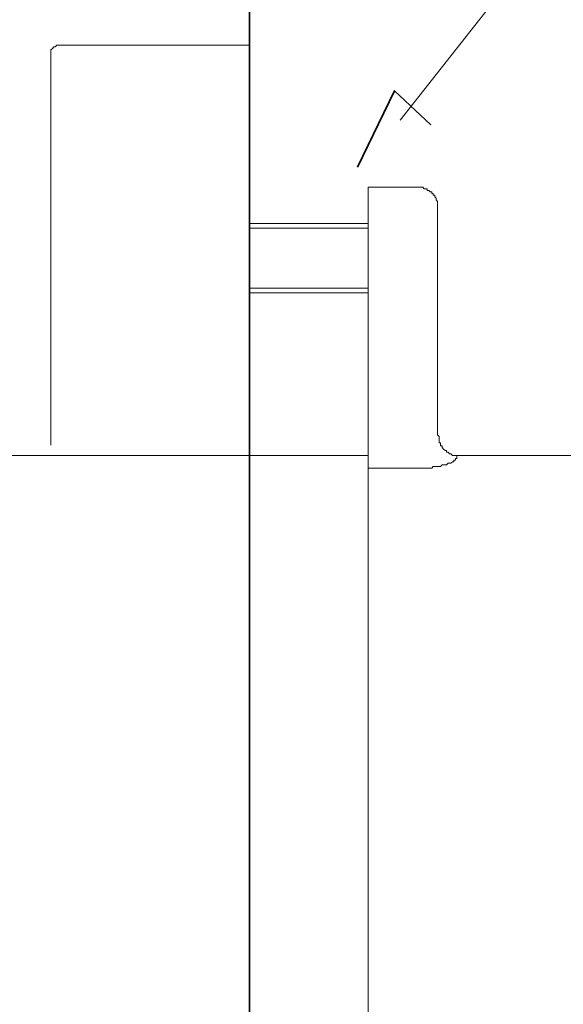
# Model space of a CAD drawing. Units: inches. Extents: x -39 to 391, y -242 to 68.
# Drawn here: x 262 to 299, y -90 to -22 of the extents above; entities that cross this region are included whole.
import ezdxf

# ---------------------------------------------------------------- set-up
doc = ezdxf.new("R2010")
doc.units = ezdxf.units.IN
doc.header["$MEASUREMENT"] = 0
doc.layers.add('图层 1', color=7, linetype='Continuous')

msp = doc.modelspace()

# ---------------------------------------------------------------- linework, layer by layer
at = {"layer": '图层 1', "color": 7, "lineweight": 35}
for points in [[(277.628, -96.882), (277.628, 2.862)], [(285.087, -32.217), (287.66, -26.945), (290.174, -29.302)], [(290.174, -29.302)]]:
    msp.add_lwpolyline(points, dxfattribs=at)
at = {"layer": '图层 1', "color": 7, "lineweight": 9}
for points in [[(288.05, -28.975), (312.221, 1.675), (316.485, 1.675), (345.56, 1.675)], [(263.898, -24.348), (263.898, -24.239), (263.898, -24.131), (264.003, -24.022), (264.107, -23.913), (264.207, -23.913), (264.308, -23.804)], [(277.628, -23.804), (264.308, -23.804)], [(263.898, -51.432), (263.898, -24.348)], [(263.898, -28.599), (263.898, -25.33)], [(263.898, -50.397), (263.898, -25.438)], [(285.824, -51.596), (285.824, -33.612)], [(285.824, -33.612), (289.305, -33.612)], [(290.637, -35.029), (290.637, -34.921), (290.637, -34.811), (290.637, -34.702), (290.637, -34.593), (290.536, -34.485), (290.536, -34.376), (290.435, -34.267), (290.435, -34.158), (290.332, -34.158), (290.332, -34.049), (290.227, -34.049), (290.227, -33.94), (290.126, -33.94), (290.026, -33.829), (289.922, -33.829), (289.922, -33.721), (289.819, -33.721), (289.714, -33.721), (289.613, -33.612), (289.513, -33.612), (289.409, -33.612), (289.305, -33.612)], [(290.637, -35.029), (290.637, -36.011)], [(290.637, -36.011), (290.637, -40.916)], [(285.824, -36.12), (277.628, -36.12)], [(285.824, -36.447), (277.628, -36.447)], [(285.824, -40.589), (277.628, -40.589)], [(285.824, -40.916), (277.628, -40.916)], [(290.637, -40.916), (290.637, -50.723)], [(292.071, -52.141), (291.968, -52.141), (291.867, -52.141), (291.766, -52.141), (291.663, -52.141), (291.558, -52.032), (291.458, -52.032), (291.358, -51.923), (291.253, -51.923), (291.253, -51.813), (291.149, -51.813), (291.049, -51.705), (290.945, -51.596), (290.945, -51.487), (290.845, -51.487), (290.845, -51.379), (290.845, -51.27), (290.741, -51.27), (290.741, -51.16), (290.741, -51.051), (290.741, -50.943), (290.741, -50.834), (290.637, -50.723)], [(285.824, -51.596), (285.824, -53.014)], [(275.375, -52.141), (245.052, -52.141)], [(275.375, -52.141), (285.824, -52.141)], [(291.867, -52.469), (291.867, -52.36), (291.968, -52.36), (291.968, -52.252), (291.968, -52.141), (292.071, -52.141)], [(292.071, -52.141), (300.473, -52.141)], [(285.824, -53.014), (285.824, -92.248)], [(285.824, -53.014), (289.104, -53.014)], [(291.867, -52.469), (291.766, -52.469), (291.766, -52.578), (291.663, -52.578), (291.558, -52.686), (291.458, -52.686), (291.358, -52.686), (291.253, -52.796), (291.149, -52.796), (291.049, -52.796), (290.945, -52.796), (290.845, -52.905), (290.741, -52.905), (290.637, -52.905), (290.536, -52.905), (290.332, -52.905), (290.227, -53.014), (290.126, -53.014), (290.026, -53.014), (289.922, -53.014), (289.613, -53.014), (289.409, -53.014), (289.104, -53.014)]]:
    msp.add_lwpolyline(points, dxfattribs=at)

doc.saveas('drawing.dxf')
